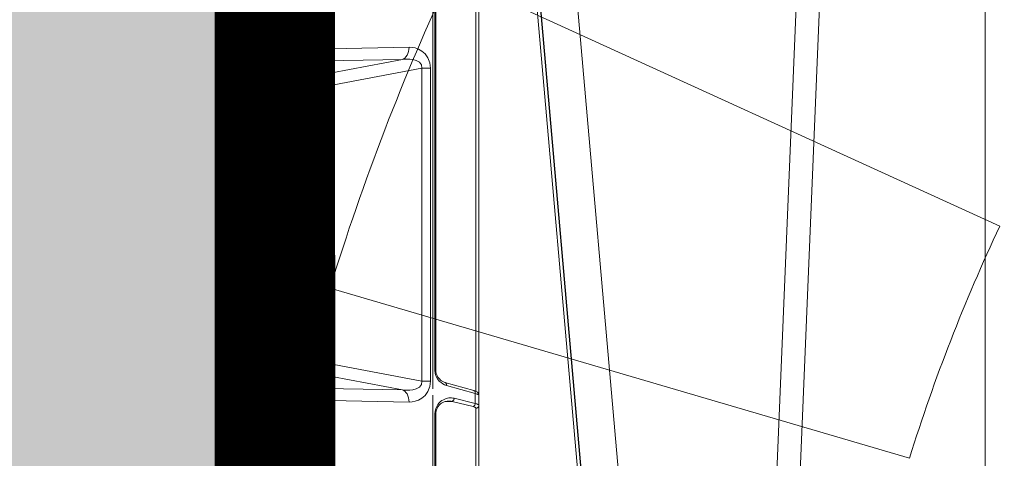
# Model space of a CAD drawing. Units: feet. Extents: x -0.8 to 15.8, y -0.3 to 10.3.
# Drawn here: x 2.9 to 3, y 3 to 3 of the extents above; entities that cross this region are included whole.
import ezdxf

# ---------------------------------------------------------------- set-up
doc = ezdxf.new("R2010")
doc.units = ezdxf.units.FT
doc.header["$MEASUREMENT"] = 0
doc.layers.get('0').update_dxf_attribs({"lineweight": 9})
for name, color, linetype, lineweight in [('UGD - DETAIL 1', 253, 'Continuous', 0), ('UGD - DETAIL 2', 7, 'Continuous', 5), ('UGD - DETAIL 4', 7, 'Continuous', 18), ('UGD - DETAIL 5', 7, 'Continuous', 25), ('UGD - DETAILS', 7, 'Continuous', 5)]:
    doc.layers.add(name, color=color, linetype=linetype, lineweight=lineweight)

# ---------------------------------------------------------------- blocks, each defined once
blk = doc.blocks.new('sub_AQBX_right')
at = {"linetype": 'Continuous'}
for p, q in [((-69.42729242481232, 37.64128448402789), (-72.47342294340456, 72.45871563257697)), ((-71.82589638964532, 72.45871563257697), (-68.77976587105263, 37.64128448402789)), ((-67.31947966477742, 37.64128448402789), (-65.87301005256018, 72.55000005830243)), ((-65.50502090201621, 72.45949902585653), (-66.94777299450857, 37.64050109074833)), ((-63.67003127330486, 37.64050109074833), (-63.67003127330486, 69.55901357238236))]:
    blk.add_line(p, q, dxfattribs=at)
at = {"linetype": 'Continuous', "lineweight": -3}
blk.add_line((-69.36314776867835, 37.5919389055025), (-72.40927828727104, 72.4093700540534), dxfattribs=at)
blk = doc.blocks.new('sub_AQBX_panel_right')
at = {"layer": 'UGD - DETAIL 2'}
for p, q in [((1213.144649549599, 42.4540458306234), (1449.73545315882, 42.45404583062334)), ((1326.838501809641, 41.96277203384196), (1260.649921859859, 41.96277203384202)), ((1327.948575812764, 38.18656810304927), (1327.114765618257, 41.52343220562182)), ((1327.597654973811, 41.86825939299649), (1328.431465168318, 38.53139529042387)), ((1329.18436081149, 41.86825939299649), (1327.597654973811, 41.86825939299649)), ((1330.50250248777, 37.25969477691482), (1329.18436081149, 41.86825939299649)), ((1431.841785499476, 41.96277203384196), (1329.548608743629, 41.96277203384196)), ((1330.983225621047, 37.043637819487), (1329.665083944767, 41.6522024355686)), ((1327.922984054135, 37.06155097208708), (1327.948575812764, 38.18656810304927)), ((1328.946668581868, 35.08525490446895), (1237.514247901796, 35.08525490446907)), ((1325.946668581868, 35.58525490446895), (1240.514247901796, 35.58525490446907)), ((1325.946668581868, 35.43880829506219), (1240.514247901796, 35.43880829506229)), ((1325.946668581868, 35.58525490446895), (1325.946668581868, 35.43880829506219)), ((1435.131239447379, 35.08525490446884), (1329.941337750009, 35.08525490446895)), ((1331.182625794597, 34.72497800220891), (1381.090300053359, 34.72497800220891)), ((1331.182625794597, 34.72497800220891), (1331.182625794597, 33.38056343324086)), ((1432.13123944738, 35.58525490446884), (1332.941337750009, 35.58525490446895)), ((1332.941337750009, 35.43880829506219), (1332.941337750009, 35.5852549044689)), ((1432.131239447379, 35.43880829506213), (1332.941337750009, 35.43880829506219)), ((1381.090300053359, 34.72497800220891), (1381.090300053359, 33.38056343324081)), ((1331.182625794597, 33.38056343324086), (1333.849495009869, 19.35159700025468)), ((1381.090300053359, 33.38056343324081), (1331.182625794597, 33.38056343324086)), ((1378.423430838087, 19.35159700025468), (1381.090300053359, 33.38056343324081)), ((1328.071103672376, 18.80218449630655), (1327.845897178016, 31.31962330205285)), ((1329.779057367527, 30.2849371871502), (1330.004263861885, 17.7674983814039)), ((1331.916334820359, 19.04186854618928), (1329.779057367527, 30.2849371871502)), ((1382.49386848043, 30.2849371871502), (1380.356591027597, 19.04186854618928)), ((1382.268661986071, 17.76749838140407), (1382.49386848043, 30.2849371871502)), ((1384.42702866994, 31.31962330205279), (1384.201822175581, 18.80218449630672)), ((1330.004263861885, 17.7674983814039), (1331.916334820359, 19.04186854618928)), ((1333.849495009869, 19.35159700025468), (1333.849495009869, 17.43235220292305)), ((1333.849495009869, 19.35159700025468), (1378.423430838087, 19.35159700025468)), ((1378.423430838087, 17.43235220292305), (1378.423430838087, 19.35159700025468)), ((1380.356591027597, 19.04186854618928), (1382.268661986071, 17.76749838140407)), ((1333.849495009869, 17.43235220292305), (1331.417987605684, 15.81178447366804)), ((1378.423430838087, 17.43235220292305), (1333.849495009869, 17.43235220292305)), ((1380.854938242273, 15.81178447366804), (1378.423430838087, 17.43235220292305)), ((1331.417987605684, 15.81178447366804), (1331.417987605684, 15.23695424530447)), ((1331.417987605684, 15.81178447366804), (1380.854938242273, 15.81178447366804)), ((1380.854938242273, 15.81178447366804), (1380.854938242272, 15.23695424530452)), ((1380.854938242272, 15.23695424530452), (1331.417987605684, 15.23695424530447)), ((866.941590901514, 9.45404583062348), (1607.330573306223, 9.454045830623315)), ((890.1393486376874, 10.33956534115876), (1584.132815570049, 10.33956534115799)), ((1584.132815570049, 9.667358056674013), (890.1393486376874, 9.66735805667457)), ((984.6089651038687, 9.154045830623403), (1467.771987716902, 9.154045830623291)), ((1377.372316050374, 8.454045830623313), (1582.581947167506, 8.454045830623313))]:
    blk.add_line(p, q, dxfattribs=at)
at = {"layer": 'UGD - DETAIL 2', "flags": 128}
for points in [[(1326.838501809641, 41.96277203384196), (1326.847301640995, 42.04945032799245), (1326.870506442534, 42.13322980478895), (1326.90741114811, 42.21156486724237), (1326.956894426928, 42.28207534413719), (1327.017452754611, 42.34261881032886), (1327.087246097032, 42.39135568324737), (1327.164153818812, 42.4268051176821), (1327.245839117761, 42.44789000051408), (1327.321391165194, 42.45404583062334)], [(1327.321391165194, 42.45404583062334), (1327.360323644047, 42.44457858330603), (1327.398679145726, 42.41621849816113), (1327.436116257533, 42.36912397403625), (1327.472293523886, 42.30358816569396), (1327.506870443076, 42.22004984503525), (1327.539509343591, 42.11910606805746), (1327.569878275571, 42.00152529994072), (1327.597654973811, 41.86825939299649)], [(1329.18436081149, 41.86825939299649), (1329.153033223446, 42.00128801821662), (1329.119539612027, 42.118713177418), (1329.084217849216, 42.21959690514743), (1329.047410417882, 42.30316713153081), (1329.009461858991, 42.36880603155785), (1328.970717212424, 42.41603871716537), (1328.931521287739, 42.44452364749435), (1328.892218547162, 42.45404583062334)], [(1329.665083944767, 41.6522024355685), (1329.630525947198, 41.76339296838827), (1329.580541397631, 41.89613711095258), (1329.51504207188, 42.03281671548642), (1329.452463970708, 42.13434165278962), (1329.397085728753, 42.20637722463899), (1329.344031426669, 42.26306538011259), (1329.291764160218, 42.30928371998244), (1329.239348314915, 42.34757453824501), (1329.186211178935, 42.37930129659445), (1329.13208226617, 42.4051531056438), (1329.076922427462, 42.4254475964655), (1329.02085479241, 42.4403113965317), (1328.958416340738, 42.45043258707032), (1328.901263007779, 42.45397852537025), (1328.892218547162, 42.45404583062334)], [(1327.114765618257, 41.52343220562182), (1327.086729220586, 41.62422076099564), (1327.056151762492, 41.71278260039007), (1327.023380130868, 41.78850884301161), (1326.988760329267, 41.85094307797576), (1326.952633169517, 41.89975965085202), (1326.915331975335, 41.93474211681403), (1326.877182081062, 41.95576381225041), (1326.838501809641, 41.96277203384196)], [(1327.114765618257, 41.52343220562182), (1327.13880207028, 41.58559751498409), (1327.176780535482, 41.64560882162544), (1327.227547057425, 41.70164271237431), (1327.28955912104, 41.75199662582746), (1327.360932521168, 41.79514058381628), (1327.439498613179, 41.82976367901897), (1327.522870206141, 41.85481390621565), (1327.597654973811, 41.86825939299643)], [(1329.18436081149, 41.86825939299649), (1329.269461868056, 41.87505842493145), (1329.351977172101, 41.87090833093643), (1329.429399537884, 41.85593520951642), (1329.499376526017, 41.83059401138567), (1329.559781921141, 41.79565471602037), (1329.608780335904, 41.75217893622213), (1329.644882978282, 41.70148766155052), (1329.665083944767, 41.65220243556855)], [(1328.431465168318, 38.53139529042387), (1328.475625650961, 38.31101771576195), (1328.498540830963, 38.09393820826673), (1328.501775186334, 37.87894247975532), (1328.485915881015, 37.664653842644), (1328.45060577501, 37.44968987417563), (1328.394538450932, 37.23281208467915), (1328.315421734761, 37.01311051568285), (1328.209933828093, 36.79026808365526), (1328.073724913536, 36.56495262541015), (1327.901564681015, 36.33937678004406), (1327.687803278561, 36.11802268862241), (1327.427373792691, 35.90840992060102), (1327.117531493, 35.72155694851315), (1326.760236008481, 35.57150452144053), (1326.364422133819, 35.47321535949788), (1325.946668581868, 35.43880829506219)], [(1327.948575812764, 38.18656810304927), (1327.972612264787, 38.24873341241158), (1328.010590729989, 38.30874471905293), (1328.061357251932, 38.36477860980181), (1328.123369315548, 38.41513252325495), (1328.194742715676, 38.45827648124378), (1328.273308807686, 38.49289957644641), (1328.356680400648, 38.51794980364315), (1328.431465168318, 38.53139529042393)], [(1328.002326741426, 37.55288185459477), (1327.994064201597, 37.41352341471615), (1327.952724907888, 37.16021045224061), (1327.879078628858, 36.91590328928324), (1327.777702973514, 36.68890329507707), (1327.670104997645, 36.50721574019511), (1327.55214832183, 36.34738181556446), (1327.428184456608, 36.20881337917914), (1327.301603828339, 36.09002386324028), (1327.174869529575, 35.989085302498), (1327.049643774646, 35.90393940242481), (1326.926949605014, 35.83259423557234), (1326.807327886302, 35.77323326827758), (1326.690971255397, 35.72426470232348), (1326.577829879348, 35.68433399795779), (1326.455917146449, 35.64927964108377), (1326.337914973738, 35.62285045866825), (1326.223612437401, 35.60403082985341), (1326.112375178617, 35.59196633224027), (1326.003557222942, 35.58604589607744), (1325.946668581868, 35.58525490446901)], [(1330.50250248777, 37.25969477691482), (1330.587603544336, 37.26649380884983), (1330.670118848381, 37.26234371485481), (1330.747541214164, 37.2473705934348), (1330.817518202297, 37.22202939530406), (1330.87792359742, 37.18709009993876), (1330.926922012184, 37.14361432014051), (1330.963024654561, 37.09292304546891), (1330.982986383838, 37.04446859641719)], [(1332.941337750009, 35.43880829506219), (1332.418058263232, 35.49308418724401), (1331.937111321803, 35.64458488558797), (1331.526046708281, 35.866652712157), (1331.193766155543, 36.13011807182021), (1330.935807986888, 36.41208394649803), (1330.741759819528, 36.69827867600062), (1330.600461057636, 36.98159412929941), (1330.50250248777, 37.25969477691482)], [(1332.941337750009, 35.58525490446895), (1332.840450853626, 35.58774459974306), (1332.734281014588, 35.59575455356234), (1332.627575589827, 35.60942873747675), (1332.519832192908, 35.6290640371153), (1332.410590172357, 35.65512183584968), (1332.299444914509, 35.68823789066477), (1332.186069913959, 35.7292362361985), (1332.070249864195, 35.77914530807286), (1331.951928412811, 35.83921331441492), (1331.831274706035, 35.91091792616285), (1331.70877277849, 35.99596234384161), (1331.585336474599, 36.09624552059065), (1331.462448670176, 36.21378886334797), (1331.342315276346, 36.35059595931806), (1331.228009718258, 36.50841825259943), (1331.123560947656, 36.68840331356904), (1331.033909768036, 36.89062209628923), (1330.983225621047, 37.04363781948688)], [(1327.845897178016, 31.31962330205285), (1327.866451491544, 31.79793100188716), (1327.956643223552, 32.30544035589994), (1328.139799049803, 32.83823377724415), (1328.445734256718, 33.38041631827409), (1328.904807295163, 33.89743353148544), (1329.533308402981, 34.33380802555658), (1330.313164710893, 34.62488221150323), (1331.182625794597, 34.72497800220891)], [(1381.090300053359, 34.72497800220891), (1381.959761137063, 34.62488221150317), (1382.739617444976, 34.33380802555646), (1383.368118552793, 33.89743353148533), (1383.827191591238, 33.38041631827399), (1384.133126798154, 32.8382337772441), (1384.316282624404, 32.30544035589988), (1384.406474356412, 31.7979310018871), (1384.42702866994, 31.31962330205279)], [(1331.182625794597, 33.38056343324086), (1330.639844044681, 33.32282800884667), (1330.216467760863, 32.97365988786915), (1329.949506602038, 32.46060881172779), (1329.809714742026, 31.91885172519143), (1329.751141132192, 31.42017089184579), (1329.738911464294, 30.98490124671816), (1329.75205350442, 30.60990201560931), (1329.779057367527, 30.2849371871502)], [(1382.49386848043, 30.2849371871502), (1382.520872343536, 30.60990201560926), (1382.534014383663, 30.9849012467181), (1382.521784715764, 31.42017089184568), (1382.463211105931, 31.91885172519132), (1382.323419245919, 32.46060881172763), (1382.056458087094, 32.97365988786905), (1381.633081803276, 33.32282800884661), (1381.090300053359, 33.38056343324081)], [(1327.845897178016, 31.31962330205285), (1328.193165431289, 31.30126214491552), (1328.52988211449, 31.24048871909557), (1328.845816261665, 31.13914959437014), (1329.131368373691, 31.00032390874097), (1329.377862094208, 30.82822981038547), (1329.577807836303, 30.62809629135943), (1329.725130349826, 30.40600430732082), (1329.779057367527, 30.2849371871502)], [(1384.42702866994, 31.31962330205279), (1384.079760416668, 31.3012621449153), (1383.743043733466, 31.2404887190954), (1383.427109586292, 31.13914959436992), (1383.141557474265, 31.0003239087408), (1382.895063753749, 30.8282298103853), (1382.695118011653, 30.62809629135926), (1382.54779549813, 30.40600430732065), (1382.49386848043, 30.28493718715014)], [(1333.849495009869, 19.35159700025468), (1333.508301424632, 19.28787640833129), (1333.177474833754, 19.22821274141373), (1332.867067235716, 19.17441884981669), (1332.586510208242, 19.128129233703), (1332.344328334579, 19.09075037962426), (1332.147880188353, 19.06341802513861), (1332.003134747036, 19.04696265), (1331.916334820359, 19.04186854618928)], [(1333.849495009869, 17.43235220292305), (1333.506392702761, 17.4681949707538), (1333.173715385559, 17.56338476285696), (1332.861571290128, 17.71502928558943), (1332.579444756785, 17.91852089689811), (1332.335908057418, 18.16767660719104), (1332.138360931348, 18.45492594634607), (1331.992805747992, 18.77154098861311), (1331.916334820359, 19.04186854618944)], [(1380.356591027597, 19.04186854618928), (1380.266185441041, 19.04729822178158), (1380.119788688769, 19.06409466878534), (1379.921848961985, 19.09174753566156), (1379.678380559082, 19.12941660404937), (1379.396781144224, 19.1759573183759), (1379.085606973073, 19.22995556259755), (1378.754312915288, 19.28977062740028), (1378.423430838087, 19.35159700025468)], [(1380.356591027597, 19.04186854618928), (1380.256288281313, 18.70853979683601), (1380.100295089501, 18.39687082213959), (1379.893351226323, 18.11633152611369), (1379.641744576296, 17.87544595324503), (1379.353120080105, 17.68153328971683), (1379.036247446951, 17.54048547364201), (1378.700754691374, 17.45658817150658), (1378.423430838087, 17.43235220292322)], [(1331.417987605684, 15.23695424530447), (1330.520040748226, 15.35403068656344), (1329.730258224083, 15.68658939732803), (1329.11000876602, 16.16896601410422), (1328.667082567728, 16.72138172920962), (1328.374928286248, 17.28387009561055), (1328.197684474004, 17.8241304640846), (1328.104044490552, 18.33035849178732), (1328.071103672376, 18.80218449630655)], [(1330.004263861885, 17.7674983814039), (1329.885969923675, 17.99832026546749), (1329.712532193196, 18.21059699408184), (1329.489220488085, 18.39787864631326), (1329.22282002145, 18.55447476397004), (1328.921425236606, 18.67562725329397), (1328.594193861508, 18.75765495723042), (1328.251068655827, 18.79806550552182), (1328.071103672376, 18.80218449630661)], [(1330.004263861885, 17.7674983814039), (1329.986119944601, 17.59138845934788), (1329.979741969466, 17.3848872430582), (1329.995161944536, 17.13982260253066), (1330.051277178475, 16.84965393868188), (1330.181573998863, 16.51785428628794), (1330.435663035178, 16.17675905887206), (1330.85615611215, 15.90767626372025), (1331.125078478794, 15.83365160756917), (1331.417987605684, 15.81178447366804)], [(1384.201822175581, 18.80218449630672), (1384.168881357405, 18.33035849178749), (1384.075241373953, 17.82413046408471), (1383.897997561709, 17.28387009561067), (1383.605843280228, 16.72138172920967), (1383.162917081936, 16.16896601410422), (1382.542667623874, 15.68658939732803), (1381.75288509973, 15.35403068656344), (1380.854938242272, 15.23695424530452)], [(1380.854938242273, 15.81178447366804), (1381.147847369163, 15.83365160756917), (1381.416769735807, 15.90767626372019), (1381.837262812779, 16.176759058872), (1382.091351849094, 16.51785428628788), (1382.221648669481, 16.84965393868182), (1382.277763903421, 17.13982260253066), (1382.293183878491, 17.3848872430582), (1382.286805903356, 17.59138845934788), (1382.268661986071, 17.76749838140407)], [(1382.268661986071, 17.76749838140407), (1382.386955924281, 17.99832026546755), (1382.560393654761, 18.21059699408195), (1382.783705359872, 18.39787864631337), (1383.050105826507, 18.5544747639701), (1383.351500611351, 18.67562725329402), (1383.678731986449, 18.75765495723047), (1384.021857192129, 18.79806550552193), (1384.201822175581, 18.80218449630672)]]:
    blk.add_lwpolyline(points, dxfattribs=at)
at = {"layer": 'UGD - DETAIL 2', "extrusion": (0, 0, -1)}
blk.add_arc((-1325.058639800399, 37.62401964823403), 2.944366296293521, 168.9846831070795, 181.3878992685127, dxfattribs=at)
at = {"layer": 'UGD - DETAIL 2'}
blk.add_arc((1377.372316050374, 9.454045830623315), 1.000000000000001, 197.4576031237213, 270, dxfattribs=at)
blk = doc.blocks.new('sub_AQBX_panel_simple')
at = {"linetype": 'Continuous'}
blk.add_line((-1.166963435025878, 1.086349670128236), (-1.166963435025878, -1.086349670082011), dxfattribs=at)
for p, q in [((-0.8045105760382398, 0.3787726688176818), (-1.075677391810046, 0.5026104041599133)), ((-0.8490943375188635, 0.2640924224472556), (-1.135137765441726, 0.3480823510163127))]:
    blk.add_line(p, q)
for radius, start, end in [(1.187307487393667, 154.9556608981869, 162.952194577295), (0.8892165099685485, 154.7884138409358, 162.7228244125737)]:
    blk.add_arc((0, 3.552713678800501e-15), radius, start, end)
blk = doc.blocks.new('sub_AQBX_cross3')
at = {"layer": 'UGD - DETAIL 1'}
h = blk.add_hatch(dxfattribs=at)
h.set_pattern_fill('GRAVEL', color=256, scale=0.2000131993648541)
h.set_pattern_definition([(228.012787504, (30.67771371381973, 14.69969306247685), (-1.600105594918846, -1.800118794283688), [0.02690897578975002, -2.663993412917398]), (184.969740728, (30.65971252587689, 14.67969174254037), (2.400158392378245, 0.2000131993648612), [0.04617664731096514, -4.571486635936002]), (132.510447078, (30.61370949002298, 14.67569147855307), (2.000131993648565, -2.200145193013369), [0.03255974869820587, -3.223419240614177]), (267.273689006, (30.53570434227068, 14.62568817871186), (0.200013199364859, 4.000263987297086), [0.04205037500806815, -4.162986334072297]), (292.833654178, (30.53370421027704, 14.58368540684524), (-1.000065996824268, 2.400158392378255), [0.04123372111506145, -4.082144016380015]), (357.273689006, (30.54970526622622, 14.54568289896592), (-4.000263987297086, 0.2000131993648593), [0.04205037500806815, -4.162986334072297]), (37.6942404667, (30.59170803809285, 14.54368276697227), (-2.600171591743103, -2.000131993648536), [0.05560946980621103, -5.505333020301753]), (72.2553283749, (30.63571094195311, 14.57768501086429), (1.400092395553985, 4.400290386026792), [0.05250106467488174, -5.197607302301325]), (121.429565615, (30.6517119979023, 14.62768831070551), (-1.600105594918837, 2.600171591743102), [0.04219278440601597, -4.177090278446415]), (175.236358309, (30.62971054597217, 14.66369068659119), (2.200145193013392, -0.2000131993648618), [0.04816957882943655, -2.360308278329295]), (222.397437798, (30.5817073781246, 14.66769095057848), (-2.400158392378242, -2.20014519301339), [0.0622937109157851, -6.167081981925353]), (138.814074834, (30.73371740964189, 14.62368804671821), (-1.400092395553986, 1.200079196189125), [0.02126160310568333, -2.104907870614288]), (171.46923439, (30.7177163536927, 14.63768897067375), (2.600171591743103, -0.4000263987297073), [0.04045006939995001, -4.004566554465513]), (225, (30.67771371381973, 14.6436893666547), (-2.220592591638028e-17, -0.2000131993648407), [0.02828606666737704, -0.2545753125280344]), (203.198590514, (30.66371278986419, 14.66769095057848), (1.000065996824269, 0.4000263987297034), [0.01523260523722856, -1.508022539303422]), (291.801409486, (30.64971186590865, 14.66169055459753), (-0.2000131993647909, 0.600039598094583), [0.02154202161119289, -1.055562020570796]), (30.96375653209999, (30.65771239388324, 14.64168923466105), (0.6000395980945731, 0.4000263987297042), [0.03498810895169457, -1.131279234878872]), (161.565051177, (30.68771437378798, 14.65969042260389), (0.4000263987297106, -0.2000131993648495), [0.02529986960085973, -0.607197402489426]), (16.389540334, (30.53370421027704, 14.66169055459753), (2.000131993648535, 0.6000395980945712), [0.03544233892745213, -3.508800583747549]), (70.3461759419, (30.56770645416906, 14.67169121456577), (-0.8000527974596607, -2.200145193014075), [0.02973416223077857, -2.943675809898364]), (293.198590514, (30.68771437378798, 14.69969306247685), (-0.4000263987297024, 1.000065996824269), [0.03046501046125776, -1.492790134079393]), (343.610459666, (30.69971516574986, 14.67169121456577), (-2.000131993648535, 0.6000395980945712), [0.0354423389274521, -3.508800583747465]), (339.44395478, (30.53370421027704, 14.53768237099132), (-1.000065996824278, 0.4000263987297132), [0.03417825550746622, -1.67473526897878]), (294.775140569, (30.56570632217542, 14.52568157902944), (-1.000065996824272, 2.200145193013396), [0.02863748985866109, -2.835115708940669]), (66.8014094864, (30.68971450578162, 14.499679863112), (0.4000263987297045, 1.000065996824265), [0.03046501046125776, -1.492790134079393]), (17.35402463630001, (30.70171529774352, 14.52768171102308), (-2.600171591743099, -0.8000527974594092), [0.03352841262272986, -3.319303771899193]), (69.44395478040002, (30.59170803809285, 14.499679863112), (-0.4000263987297097, -1.000065996824262), [0.01708912775373311, -1.691824396732514]), (101.309932474, (30.67771371381973, 14.499679863112), (-0.2000131993648469, 0.800052797459419), [0.01019867303561391, -1.009672533501904]), (165.963756532, (30.67571358182609, 14.50968052308024), (0.6000395980945542, -0.2000131993648544), [0.04123372111506152, -0.7834418263839634]), (186.009005957, (30.63571094195311, 14.51968118304849), (2.000131993648551, 0.2000131993648508), [0.03821252173865538, -3.783034286681364]), (303.690067526, (30.65771239388324, 14.62368804671821), (-0.2000131993648516, 0.4000263987297055), [0.02884630363879795, -0.6923115424407864]), (353.157226587, (30.67371344983243, 14.59968646279443), (3.400224389202523, -0.4000263987297188), [0.0503621235208741, -4.98584155279966]), (60.9453959009, (30.72371674967365, 14.59368606681348), (-0.8000527974594117, -1.400092395553974), [0.02059255895380792, -2.038669365022226]), (90, (30.73371740964189, 14.61168725475632), (-0.2000131993648541, 0.2000131993648541), [0.01200079196189125, -0.1880124074029629]), (120.256437164, (30.63171067796581, 14.52568157902944), (0.8000527974594184, -1.400092395553981), [0.02778663370856299, -2.750885535618329]), (48.01278750419999, (30.61770975401027, 14.54968316295321), (1.600105594918833, 1.800118794283682), [0.05381795157950003, -2.637084437127648]), (0, (30.65371212989595, 14.58968580282619), (0.2000131993648541, 0.2000131993648541), [0.05200343183486208, -0.1480097675299921]), (325.3048464690001, (30.70571556173081, 14.58968580282619), (2.000131993648569, -1.400092395553944), [0.0316248870043745, -3.130861473447055]), (254.054604099, (30.73171727764824, 14.57168461488335), (-0.2000131993648617, -0.8000527974594175), [0.0291223218539215, -1.426995748828786]), (207.645975364, (30.72371674967365, 14.54368276697227), (-3.800250787932219, -2.000131993648551), [0.04741612910742915, -4.694204618604546]), (175.42607874, (30.68171397780703, 14.52168131504214), (-2.600171591743095, 0.2000131993648544), [0.05016311038750606, -4.966142409592683])])
edge = h.paths.add_edge_path(flags=16)
edge.add_arc((9.64266897522964, 3.807233776305514), 8.589118138502272e-06, 0, 360)
edge = h.paths.add_edge_path()
edge.add_line((7.452145129885736, 4.482281800994532), (7.452145129885736, 4.167463339891661))
edge.add_line((7.452145129885736, 4.167463339891661), (9.28872130807752, 4.167463339891661))
edge.add_line((9.28872130807752, 4.167463339891661), (9.46976158734477, 4.16603004721129))
edge.add_line((9.46976158734477, 4.16603004721129), (9.472092379998458, 3.97324214049553))
edge.add_arc((-6.346410573540476, 3.608479911674082), 15.82270795959702, -4.386487595560823, 1.3209614860983834, ccw=False)
edge.add_line((9.429949788445704, 2.398297733881811), (9.812103380822236, 2.398297733881811))
edge.add_line((9.812103380822236, 2.398297733881811), (9.812103380822236, 4.482281800994535))
edge.add_line((9.812103380822236, 4.482281800994535), (7.452145129885736, 4.482281800994532))
h.paths.add_polyline_path([(5.793398726851407, 4.482281800994535), (5.757850763443798, 4.419903093056977), (5.825688828817164, 4.167463339891679), (7.103573005513724, 4.167463339891668), (7.103573005513724, 4.482281800994535)])
h.paths.add_polyline_path([(5.615903822721734, 4.41990309305698), (5.651451786129357, 4.482281800994542), (2.299027137482355, 4.482281800994535), (2.390644834891688, 3.902252481086797), (2.890272356317283, 3.902252481086797), (2.890272356317283, 4.164275634874222), (2.95445168225082, 4.167463339891661), (5.683741888095071, 4.167463339891661)])
h = blk.add_hatch(dxfattribs=at)
h.set_pattern_fill('GRAVEL', color=256, scale=0.2000131993648541)
h.set_pattern_definition([(228.012787504, (30.67771371381973, 17.63698373952895), (-1.600105594918846, -1.800118794283688), [0.02690897578975002, -2.663993412917398]), (184.969740728, (30.65971252587689, 17.61698241959247), (2.400158392378245, 0.2000131993648612), [0.04617664731096514, -4.571486635936002]), (132.510447078, (30.61370949002298, 17.61298215560517), (2.000131993648565, -2.200145193013369), [0.03255974869820587, -3.223419240614177]), (267.273689006, (30.53570434227068, 17.56297885576396), (0.200013199364859, 4.000263987297086), [0.04205037500806815, -4.162986334072297]), (292.833654178, (30.53370421027704, 17.52097608389734), (-1.000065996824268, 2.400158392378255), [0.04123372111506145, -4.082144016380015]), (357.273689006, (30.54970526622622, 17.48297357601801), (-4.000263987297086, 0.2000131993648593), [0.04205037500806815, -4.162986334072297]), (37.6942404667, (30.59170803809285, 17.48097344402437), (-2.600171591743103, -2.000131993648536), [0.05560946980621103, -5.505333020301753]), (72.2553283749, (30.63571094195311, 17.51497568791639), (1.400092395553985, 4.400290386026792), [0.05250106467488174, -5.197607302301325]), (121.429565615, (30.6517119979023, 17.56497898775761), (-1.600105594918837, 2.600171591743102), [0.04219278440601597, -4.177090278446415]), (175.236358309, (30.62971054597217, 17.60098136364328), (2.200145193013392, -0.2000131993648618), [0.04816957882943655, -2.360308278329295]), (222.397437798, (30.5817073781246, 17.60498162763058), (-2.400158392378242, -2.20014519301339), [0.0622937109157851, -6.167081981925353]), (138.814074834, (30.73371740964189, 17.56097872377031), (-1.400092395553986, 1.200079196189125), [0.02126160310568333, -2.104907870614288]), (171.46923439, (30.7177163536927, 17.57497964772585), (2.600171591743103, -0.4000263987297073), [0.04045006939995001, -4.004566554465513]), (225, (30.67771371381973, 17.5809800437068), (-2.220592591638028e-17, -0.2000131993648407), [0.02828606666737704, -0.2545753125280344]), (203.198590514, (30.66371278986419, 17.60498162763058), (1.000065996824269, 0.4000263987297034), [0.01523260523722856, -1.508022539303422]), (291.801409486, (30.64971186590865, 17.59898123164963), (-0.2000131993647909, 0.600039598094583), [0.02154202161119289, -1.055562020570796]), (30.96375653209999, (30.65771239388324, 17.57897991171314), (0.6000395980945731, 0.4000263987297042), [0.03498810895169457, -1.131279234878872]), (161.565051177, (30.68771437378798, 17.59698109965598), (0.4000263987297106, -0.2000131993648495), [0.02529986960085973, -0.607197402489426]), (16.389540334, (30.53370421027704, 17.59898123164963), (2.000131993648535, 0.6000395980945712), [0.03544233892745213, -3.508800583747549]), (70.3461759419, (30.56770645416906, 17.60898189161787), (-0.8000527974596607, -2.200145193014075), [0.02973416223077857, -2.943675809898364]), (293.198590514, (30.68771437378798, 17.63698373952895), (-0.4000263987297024, 1.000065996824269), [0.03046501046125776, -1.492790134079393]), (343.610459666, (30.69971516574986, 17.60898189161787), (-2.000131993648535, 0.6000395980945712), [0.0354423389274521, -3.508800583747465]), (339.44395478, (30.53370421027704, 17.47497304804343), (-1.000065996824278, 0.4000263987297132), [0.03417825550746622, -1.67473526897878]), (294.775140569, (30.56570632217542, 17.46297225608153), (-1.000065996824272, 2.200145193013396), [0.02863748985866109, -2.835115708940669]), (66.8014094864, (30.68971450578162, 17.4369705401641), (0.4000263987297045, 1.000065996824265), [0.03046501046125776, -1.492790134079393]), (17.35402463630001, (30.70171529774352, 17.46497238807518), (-2.600171591743099, -0.8000527974594092), [0.03352841262272986, -3.319303771899193]), (69.44395478040002, (30.59170803809285, 17.4369705401641), (-0.4000263987297097, -1.000065996824262), [0.01708912775373311, -1.691824396732514]), (101.309932474, (30.67771371381973, 17.4369705401641), (-0.2000131993648469, 0.800052797459419), [0.01019867303561391, -1.009672533501904]), (165.963756532, (30.67571358182609, 17.44697120013234), (0.6000395980945542, -0.2000131993648544), [0.04123372111506152, -0.7834418263839634]), (186.009005957, (30.63571094195311, 17.45697186010058), (2.000131993648551, 0.2000131993648508), [0.03821252173865538, -3.783034286681364]), (303.690067526, (30.65771239388324, 17.56097872377031), (-0.2000131993648516, 0.4000263987297055), [0.02884630363879795, -0.6923115424407864]), (353.157226587, (30.67371344983243, 17.53697713984653), (3.400224389202523, -0.4000263987297188), [0.0503621235208741, -4.98584155279966]), (60.9453959009, (30.72371674967365, 17.53097674386558), (-0.8000527974594117, -1.400092395553974), [0.02059255895380792, -2.038669365022226]), (90, (30.73371740964189, 17.54897793180842), (-0.2000131993648541, 0.2000131993648541), [0.01200079196189125, -0.1880124074029629]), (120.256437164, (30.63171067796581, 17.46297225608153), (0.8000527974594184, -1.400092395553981), [0.02778663370856299, -2.750885535618329]), (48.01278750419999, (30.61770975401027, 17.48697384000532), (1.600105594918833, 1.800118794283682), [0.05381795157950003, -2.637084437127648]), (0, (30.65371212989595, 17.52697647987828), (0.2000131993648541, 0.2000131993648541), [0.05200343183486208, -0.1480097675299921]), (325.3048464690001, (30.70571556173081, 17.52697647987828), (2.000131993648569, -1.400092395553944), [0.0316248870043745, -3.130861473447055]), (254.054604099, (30.73171727764824, 17.50897529193545), (-0.2000131993648617, -0.8000527974594175), [0.0291223218539215, -1.426995748828786]), (207.645975364, (30.72371674967365, 17.48097344402437), (-3.800250787932219, -2.000131993648551), [0.04741612910742915, -4.694204618604546]), (175.42607874, (30.68171397780703, 17.45897199209423), (-2.600171591743095, 0.2000131993648544), [0.05016311038750606, -4.966142409592683])])
edge = h.paths.add_edge_path(flags=16)
edge.add_arc((9.639517603036381, 2.111169457129678), 0.0002197353757509291, 0, 360)
edge = h.paths.add_edge_path()
edge.add_line((5.733606991891619, 1.949724810791287), (5.794568658988055, 2.156909343893747))
edge.add_line((5.794568658988055, 2.156909343893747), (2.95445168225082, 2.156909343893744))
edge.add_line((2.95445168225082, 2.156909343893744), (2.890272356317269, 2.204921639283409))
edge.add_line((2.890272356317269, 2.204921639283409), (2.890272356317283, 2.348057316715957))
edge.add_arc((201.3712668138979, 3.437614746895088), 198.4839849868593, 179.9056988118544, 180.3145208708843, ccw=False)
edge.add_line((2.887550661191781, 3.764292685841812), (2.412436076026566, 3.764292685841812))
edge.add_line((2.412436076026566, 3.764292685841812), (2.699053536212062, 1.949724810791287))
edge.add_line((2.699053536212062, 1.949724810791287), (5.733606991891619, 1.949724810791287))
h.paths.add_polyline_path([(5.93651559971012, 2.156909343893744), (5.875553932613684, 1.949724810791287), (9.812103380822236, 1.949724810791287), (9.812103380822222, 2.260337938636848), (9.471077822346217, 2.260337938636848), (9.463319170711515, 2.159903117199341), (9.403266640695001, 2.158989476227976), (9.28872130807752, 2.156909343893744)])
at = {"layer": 'UGD - DETAIL 5', "const_width": 0.01600105594918833}
blk.add_lwpolyline([(5.684501896812819, 4.164635187112729), (2.893447833883457, 4.164893998278306), (2.894251649665378, 2.159276202781384), (5.795427827545112, 2.159829317129894)], dxfattribs=at)
at = {"layer": 'UGD - DETAIL 1', "xscale": 0.00835786440026008, "yscale": 0.00835786440026008, "zscale": 0.00835786440026008}
blk.add_blockref('sub_AQBX_right', (3.520285034220969, 2.847496976393918), dxfattribs=at)
at = {"layer": 'UGD - DETAIL 4', "color": 4, "linetype": 'Continuous', "xscale": -0.0008337540325431635, "yscale": 0.0008337540325431635, "zscale": 0.0008337540325431635, "rotation": 270}
blk.add_blockref('sub_AQBX_panel_right', (2.885513633013488, 2.132763810524757), dxfattribs=at)
at = {"layer": 'UGD - DETAIL 4', "xscale": 0.2691007684206994, "yscale": 0.2691007684206994, "zscale": 0.2691007684206994}
blk.add_blockref('sub_AQBX_panel_simple', (3.206602604575906, 3.161335543981934), dxfattribs=at)
blk = doc.blocks.new('*U29')
blk.add_blockref('sub_AQBX_cross3', (2.131628207280301e-14, -0.2499999999999849))

msp = doc.modelspace()

# ---------------------------------------------------------------- block references
at = {"layer": 'UGD - DETAILS'}
msp.add_blockref('*U29', (0, -1.77635683940025e-15), dxfattribs=at)

doc.saveas('drawing.dxf')
